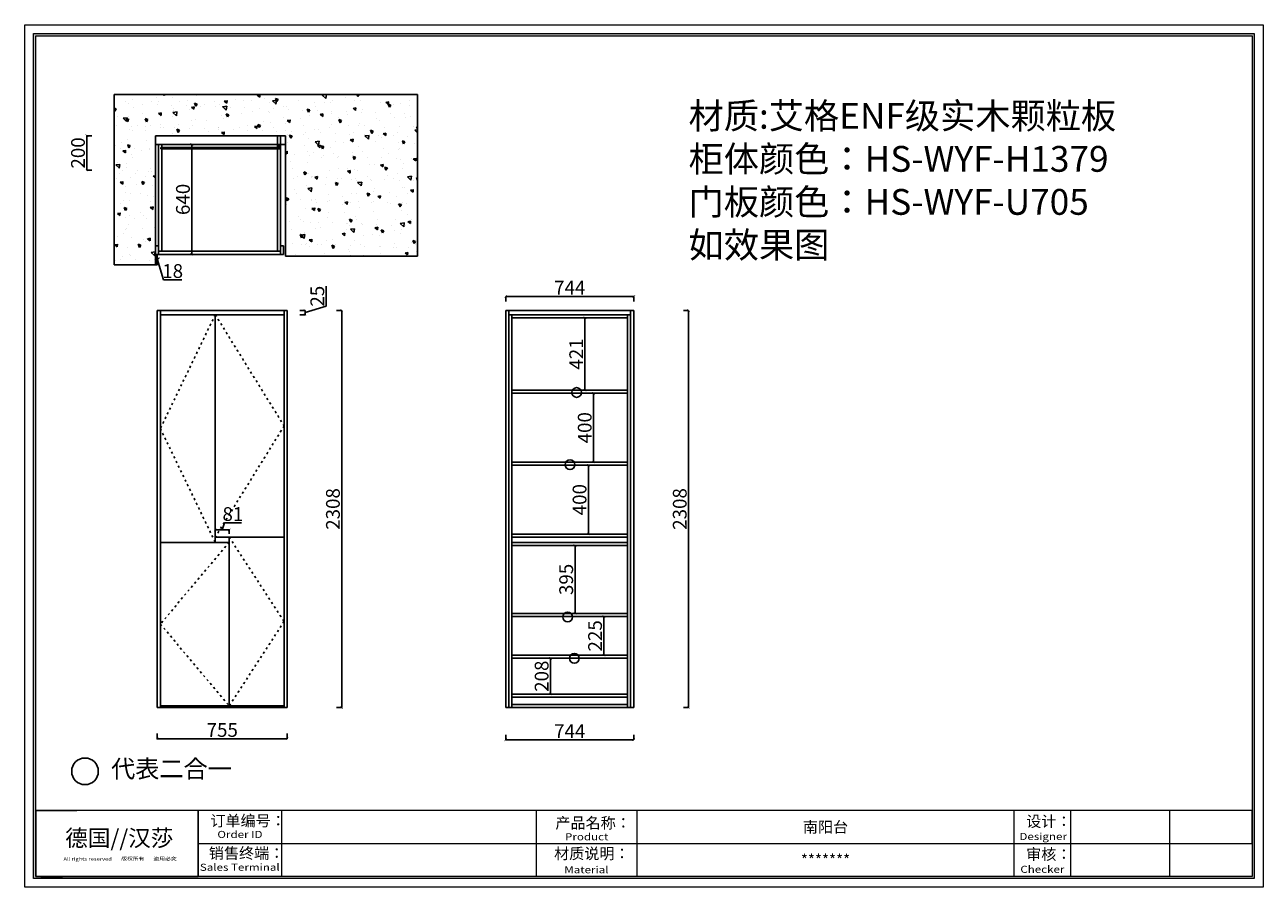
# Model space of a CAD drawing. Units: millimetres. Extents: x 287613 to 294810, y 87073 to 92086.
import ezdxf
from ezdxf.enums import TextEntityAlignment as Align

# ---------------------------------------------------------------- set-up
doc = ezdxf.new("R2010")
doc.units = ezdxf.units.MM
doc.linetypes.add('100', pattern=[30, 12, -18])
for name, color, linetype in [('!PboDS-Fixt-Detail', 36, 'Continuous'), ('_TITLE', 7, 'Continuous'), ('BG&E - DIMENSIONS', 7, 'Continuous'), ('深化图', 30, 'Continuous')]:
    doc.layers.add(name, color=color, linetype=linetype)
doc.styles.get("Standard").update_dxf_attribs({"font": 'arial.ttf', "height": 80})
doc.styles.add('微软雅黑', font='msyh.ttf')
doc.dimstyles.new('副本 (2) ISO-25', dxfattribs={"dimtxt": 45, "dimasz": 15, "dimexe": 0, "dimexo": 20, "dimgap": 0, "dimtad": 1, "dimdec": 0, "dimtxsty": 'Standard', "dimblk": 'ARCHTICK', "dimcen": 2.5, "dimclrd": 24, "dimclre": 24, "dimclrt": 256, "dimadec": 0, "dimazin": 0, "dimtfac": 1, "dimtdec": 0, "dimtmove": 1, "dimatfit": 3, "dimldrblk": 'ARCHTICK', "dimfxl": 30, "dimfxlon": 1, "dimtfillclr": 8, "dimarcsym": 1})

# ---------------------------------------------------------------- blocks, each defined once
blk = doc.blocks.new('汉莎专用横向图框')
h = blk.add_hatch(color=7)
h.dxf.hatch_style = 1
h.paths.add_polyline_path([(2.01, 192.99), (2.01, 2), (277.99, 2), (277.99, 192.99)])
h.paths.add_polyline_path([(2.48, 192.52), (2.48, 2.46), (277.52, 2.46), (277.52, 192.52)], flags=16)
at = {"color": 7, "lineweight": 9}
for p, q in [((2.01, 2), (2.01, 192.99)), ((2.01, 192.99), (277.99, 192.99)), ((277.99, 192.99), (277.99, 2)), ((277.52, 17.32), (2.48, 17.32)), ((58.13, 17.32), (39.18, 17.32)), ((39.18, 17.32), (39.18, 2.46)), ((58.13, 2.46), (58.13, 17.32)), ((115.61, 17.32), (115.61, 2.46)), ((138.47, 2.46), (138.47, 17.32)), ((223.61, 17.32), (223.61, 2.46)), ((236.52, 2.46), (236.52, 17.32)), ((258.8, 17.32), (258.8, 2.46)), ((39.18, 9.89), (277.52, 9.89)), ((277.99, 2), (2.01, 2)), ((115.61, 2.46), (58.13, 2.46))]:
    blk.add_line(p, q, dxfattribs=at)
at = {"lineweight": 9}
for p, q in [((2.48, 17.32), (11.76, 17.32)), ((138.47, 17.32), (115.61, 17.32)), ((236.52, 17.32), (223.61, 17.32)), ((277.52, 9.89), (277.52, 17.32)), ((39.18, 2.46), (39.18, 9.89)), ((11.76, 2.46), (2.01, 2)), ((223.61, 2.46), (138.47, 2.46)), ((258.8, 2.46), (236.52, 2.46))]:
    blk.add_line(p, q, dxfattribs=at)
at = {"color": 7, "lineweight": 9}
for points in [[(0, 0), (0, 195), (280, 195), (280, 0)], [(277.52, 2.46), (2.48, 2.46), (2.48, 192.52), (277.52, 192.52)], [(39.18, 17.32), (2.48, 17.32), (2.48, 2.46), (39.18, 2.46)]]:
    blk.add_lwpolyline(points, close=True, dxfattribs=at)
at = {"color": 7, "insert": (21.38, 11.12), "char_height": 3.75, "attachment_point": 5, "style": '微软雅黑'}
blk.add_mtext_dynamic_manual_height_columns('德国{\\Fsuperos,hzdx|c0;//}汉莎', width=94.3001, gutter_width=18.75, heights=[49.58], dxfattribs=at)
at = {"layer": '深化图', "color": 30, "lineweight": 13, "style": '微软雅黑'}
for s, p in [('订单编号：', (41.96, 15.03)), ('设计：', (226.41, 14.89)), ('销售终端：', (41.62, 7.69)), ('审核：', (226.41, 7.46))]:
    blk.add_text(s, height=2.5, dxfattribs=at).set_placement(p, align=Align.MIDDLE_LEFT)
for s, p in [('产品名称：', (128.5, 14.53)), ('材质说明：', (128.21, 7.61))]:
    blk.add_text(s, height=2.5, dxfattribs=at).set_placement(p, align=Align.MIDDLE_CENTER)
at = {"layer": '深化图', "color": 7, "lineweight": 13, "style": '微软雅黑', "width": 1.2}
for s, height, p in [('Order ID', 1.6, (48.65, 11.94)), ('Product', 1.6, (127.05, 11.41)), ('Designer', 1.6, (230.25, 11.48)), ('All rights reserved', 0.8, (14.22, 6.39)), ('版权所有', 0.8, (24.43, 6.47)), ('盗用必究', 0.8, (31.71, 6.44)), ('Sales Terminal', 1.6, (48.61, 4.51)), ('Material', 1.6, (126.98, 3.96)), ('Checker', 1.6, (230.07, 4.05))]:
    blk.add_text(s, height=height, dxfattribs=at).set_placement(p, align=Align.MIDDLE_CENTER)
at = {"layer": '深化图', "color": 7, "lineweight": 13, "style": '微软雅黑', "flags": 12}
for tag, p in [('订单编号', (86.87, 13.61)), ('产品名称', (181.04, 13.61)), ('销售终端', (86.87, 6.18)), ('材质说明', (181.04, 6.18)), ('审核签名', (247.66, 6.18))]:
    blk.add_attdef(tag, text='', height=2.5, dxfattribs=at).set_placement(p, align=Align.MIDDLE_CENTER)
at = {"layer": '深化图', "color": 7, "lineweight": 13, "style": '微软雅黑'}
for tag, p in [('PAGE', (268.16, 13.61)), ('TOTALPAGE', (268.16, 6.18))]:
    blk.add_attdef(tag, text='', height=2.5, dxfattribs=at).set_placement(p, align=Align.MIDDLE_CENTER)
blk = doc.blocks.new('A$C81f906de')
blk.add_circle((129, 129), 129)
at = {"insert": (382, 239), "char_height": 171.36, "attachment_point": 1}
blk.add_mtext_dynamic_manual_height_columns('{\\fSimSun|b0|i0|c134|p2;代表二合一}', width=2381.42, gutter_width=400, heights=[0], dxfattribs=at)
blk = doc.blocks.new('_ArchTick')
at = {"color": 0, "linetype": 'ByBlock', "const_width": 0.15}
blk.add_lwpolyline([(-0.5, -0.5), (0.5, 0.5)], dxfattribs=at)
blk = doc.blocks.new('*D3')
at = {"layer": 'BG&E - DIMENSIONS', "color": 24, "lineweight": -2, "transparency": 16777216}
for p, q in [((288003.4, 91440.6), (287973.4, 91440.6)), ((287973.4, 91240.6), (287973.4, 91440.6)), ((288003.4, 91240.6), (287973.4, 91240.6))]:
    blk.add_line(p, q, dxfattribs=at)
at = {"layer": 'Defpoints', "color": 0, "transparency": 16777216}
for p in [(287973.4, 91440.6), (288513.6, 91440.6), (288513.6, 91240.6)]:
    blk.add_point(p, dxfattribs=at)
at = {"layer": 'BG&E - DIMENSIONS', "color": 24, "lineweight": -2, "transparency": 16777216, "xscale": 15, "yscale": 15, "zscale": 15}
for p, rotation in [((287973.4, 91440.6), 90), ((287973.4, 91240.6), 270)]:
    blk.add_blockref('_ArchTick', p, dxfattribs=dict(at, rotation=rotation))
at = {"layer": 'BG&E - DIMENSIONS', "transparency": 16777216, "insert": (287932.5, 91340.6), "char_height": 80, "attachment_point": 5, "rotation": 90}
blk.add_mtext('200', dxfattribs=at)
blk = doc.blocks.new('*D4')
at = {"layer": 'BG&E - DIMENSIONS', "color": 24, "lineweight": -2, "transparency": 16777216}
for p, q in [((288372.9, 90730.6), (288372.9, 90725.6)), ((288390.9, 90725.6), (288372.9, 90725.6)), ((288381.9, 90725.6), (288418.6, 90603)), ((288390.9, 90730.6), (288390.9, 90725.6)), ((288418.6, 90603), (288525.9, 90603))]:
    blk.add_line(p, q, dxfattribs=at)
at = {"layer": 'Defpoints', "color": 0, "transparency": 16777216}
for p in [(288372.9, 90750.6), (288372.9, 90725.6), (288390.9, 90750.6)]:
    blk.add_point(p, dxfattribs=at)
at = {"layer": 'BG&E - DIMENSIONS', "color": 24, "lineweight": -2, "transparency": 16777216, "xscale": 15, "yscale": 15, "zscale": 15, "rotation": 180}
blk.add_blockref('_ArchTick', (288372.9, 90725.6), dxfattribs=at)
at = {"layer": 'BG&E - DIMENSIONS', "color": 24, "lineweight": -2, "transparency": 16777216, "xscale": 15, "yscale": 15, "zscale": 15}
blk.add_blockref('_ArchTick', (288390.9, 90725.6), dxfattribs=at)
at = {"layer": 'BG&E - DIMENSIONS', "transparency": 16777216, "insert": (288472.3, 90643.9), "char_height": 80, "attachment_point": 5}
blk.add_mtext('18', dxfattribs=at)
blk = doc.blocks.new('*D5')
at = {"layer": 'BG&E - DIMENSIONS', "color": 24, "lineweight": -2, "transparency": 16777216}
for p, q in [((288382.9, 87966.2), (288382.9, 87936.2)), ((289137.9, 87966.2), (289137.9, 87936.2)), ((289137.9, 87936.2), (288382.9, 87936.2))]:
    blk.add_line(p, q, dxfattribs=at)
at = {"layer": 'Defpoints', "color": 0, "transparency": 16777216}
for p in [(288382.9, 88117.6), (289137.9, 88117.6), (288382.9, 87936.2)]:
    blk.add_point(p, dxfattribs=at)
at = {"layer": 'BG&E - DIMENSIONS', "color": 24, "lineweight": -2, "transparency": 16777216, "xscale": 15, "yscale": 15, "zscale": 15, "rotation": 180}
blk.add_blockref('_ArchTick', (288382.9, 87936.2), dxfattribs=at)
at = {"layer": 'BG&E - DIMENSIONS', "color": 24, "lineweight": -2, "transparency": 16777216, "xscale": 15, "yscale": 15, "zscale": 15}
blk.add_blockref('_ArchTick', (289137.9, 87936.2), dxfattribs=at)
at = {"layer": 'BG&E - DIMENSIONS', "transparency": 16777216, "insert": (288760.4, 87976.9), "char_height": 80, "attachment_point": 5}
blk.add_mtext('755', dxfattribs=at)
blk = doc.blocks.new('*D6')
at = {"layer": 'BG&E - DIMENSIONS', "color": 24, "lineweight": -2, "transparency": 16777216}
for p, q in [((289424.9, 90425.6), (289454.9, 90425.6)), ((289454.9, 90425.6), (289454.9, 88117.6)), ((289424.9, 88117.6), (289454.9, 88117.6))]:
    blk.add_line(p, q, dxfattribs=at)
at = {"layer": 'Defpoints', "color": 0, "transparency": 16777216}
for p in [(289137.9, 90425.6), (289137.9, 88117.6), (289454.9, 88117.6)]:
    blk.add_point(p, dxfattribs=at)
at = {"layer": 'BG&E - DIMENSIONS', "color": 24, "lineweight": -2, "transparency": 16777216, "xscale": 15, "yscale": 15, "zscale": 15}
for p, rotation in [((289454.9, 90425.6), 90), ((289454.9, 88117.6), 270)]:
    blk.add_blockref('_ArchTick', p, dxfattribs=dict(at, rotation=rotation))
at = {"layer": 'BG&E - DIMENSIONS', "transparency": 16777216, "insert": (289414, 89271.6), "char_height": 80, "attachment_point": 5, "rotation": 90}
blk.add_mtext('2308', dxfattribs=at)
blk = doc.blocks.new('*D7')
at = {"layer": 'BG&E - DIMENSIONS', "color": 24, "lineweight": -2, "transparency": 16777216}
for p, q in [((291440.4, 90425.6), (291470.4, 90425.6)), ((291470.4, 90425.6), (291470.4, 88117.6)), ((291440.4, 88117.6), (291470.4, 88117.6))]:
    blk.add_line(p, q, dxfattribs=at)
at = {"layer": 'Defpoints', "color": 0, "transparency": 16777216}
for p in [(291162.9, 90425.6), (291162.9, 88117.6), (291470.4, 88117.6)]:
    blk.add_point(p, dxfattribs=at)
at = {"layer": 'BG&E - DIMENSIONS', "color": 24, "lineweight": -2, "transparency": 16777216, "xscale": 15, "yscale": 15, "zscale": 15}
for p, rotation in [((291470.4, 90425.6), 90), ((291470.4, 88117.6), 270)]:
    blk.add_blockref('_ArchTick', p, dxfattribs=dict(at, rotation=rotation))
at = {"layer": 'BG&E - DIMENSIONS', "transparency": 16777216, "insert": (291429.5, 89271.6), "char_height": 80, "attachment_point": 5, "rotation": 90}
blk.add_mtext('2308', dxfattribs=at)
blk = doc.blocks.new('*D8')
at = {"layer": 'BG&E - DIMENSIONS', "color": 24, "lineweight": -2, "transparency": 16777216}
for p, q in [((290407.9, 87959.9), (290407.9, 87929.9)), ((291151.9, 87959.9), (291151.9, 87929.9)), ((290407.9, 87929.9), (291151.9, 87929.9))]:
    blk.add_line(p, q, dxfattribs=at)
at = {"layer": 'Defpoints', "color": 0, "transparency": 16777216}
for p in [(290407.9, 88117.6), (291151.9, 88117.6), (291151.9, 87929.9)]:
    blk.add_point(p, dxfattribs=at)
at = {"layer": 'BG&E - DIMENSIONS', "color": 24, "lineweight": -2, "transparency": 16777216, "xscale": 15, "yscale": 15, "zscale": 15, "rotation": 180}
blk.add_blockref('_ArchTick', (290407.9, 87929.9), dxfattribs=at)
at = {"layer": 'BG&E - DIMENSIONS', "color": 24, "lineweight": -2, "transparency": 16777216, "xscale": 15, "yscale": 15, "zscale": 15}
blk.add_blockref('_ArchTick', (291151.9, 87929.9), dxfattribs=at)
at = {"layer": 'BG&E - DIMENSIONS', "transparency": 16777216, "insert": (290779.9, 87969.9), "char_height": 80, "attachment_point": 5}
blk.add_mtext('744', dxfattribs=at)
blk = doc.blocks.new('*D9')
at = {"color": 24, "lineweight": -2, "transparency": 16777216}
for p, q in [((289364.2, 90449.8), (289364.2, 90566.4)), ((289211.6, 90425.6), (289241.6, 90425.6)), ((289211.6, 90400.6), (289241.6, 90400.6)), ((289241.6, 90413.1), (289364.2, 90449.8)), ((289241.6, 90400.6), (289241.6, 90425.6))]:
    blk.add_line(p, q, dxfattribs=at)
at = {"layer": 'Defpoints', "color": 0, "transparency": 16777216}
for p in [(289119.9, 90425.6), (289119.9, 90400.6), (289241.6, 90425.6)]:
    blk.add_point(p, dxfattribs=at)
at = {"color": 24, "lineweight": -2, "transparency": 16777216, "xscale": 15, "yscale": 15, "zscale": 15}
for p, rotation in [((289241.6, 90425.6), 90), ((289241.6, 90400.6), 270)]:
    blk.add_blockref('_ArchTick', p, dxfattribs=dict(at, rotation=rotation))
at = {"transparency": 16777216, "insert": (289323.3, 90508.1), "char_height": 80, "attachment_point": 5, "rotation": 90}
blk.add_mtext('25', dxfattribs=at)
blk = doc.blocks.new('*D10')
at = {"color": 24, "lineweight": -2, "transparency": 16777216}
for p, q in [((288760.4, 89150), (288772.6, 89190.8)), ((288772.6, 89190.8), (288871.9, 89190.8)), ((288719.9, 89127.6), (288719.9, 89150)), ((288719.9, 89150), (288800.9, 89150)), ((288800.9, 89127.6), (288800.9, 89150))]:
    blk.add_line(p, q, dxfattribs=at)
at = {"layer": 'Defpoints', "color": 0, "transparency": 16777216}
for p in [(288719.9, 89107.6), (288800.9, 89150), (288800.9, 89107.6)]:
    blk.add_point(p, dxfattribs=at)
at = {"color": 24, "lineweight": -2, "transparency": 16777216, "xscale": 15, "yscale": 15, "zscale": 15, "rotation": 180}
blk.add_blockref('_ArchTick', (288719.9, 89150), dxfattribs=at)
at = {"color": 24, "lineweight": -2, "transparency": 16777216, "xscale": 15, "yscale": 15, "zscale": 15}
blk.add_blockref('_ArchTick', (288800.9, 89150), dxfattribs=at)
at = {"transparency": 16777216, "insert": (288822.3, 89231.7), "char_height": 80, "attachment_point": 5}
blk.add_mtext('81', dxfattribs=at)
blk = doc.blocks.new('*D11')
at = {"color": 24, "lineweight": -2, "transparency": 16777216}
for p, q in [((290407.9, 90477.3), (290407.9, 90507.3)), ((290407.9, 90507.3), (291151.9, 90507.3)), ((291151.9, 90477.3), (291151.9, 90507.3))]:
    blk.add_line(p, q, dxfattribs=at)
at = {"layer": 'Defpoints', "color": 0, "transparency": 16777216}
for p in [(291151.9, 90507.3), (290407.9, 90425.6), (291151.9, 90430.6)]:
    blk.add_point(p, dxfattribs=at)
at = {"color": 24, "lineweight": -2, "transparency": 16777216, "xscale": 15, "yscale": 15, "zscale": 15, "rotation": 180}
blk.add_blockref('_ArchTick', (290407.9, 90507.3), dxfattribs=at)
at = {"color": 24, "lineweight": -2, "transparency": 16777216, "xscale": 15, "yscale": 15, "zscale": 15}
blk.add_blockref('_ArchTick', (291151.9, 90507.3), dxfattribs=at)
at = {"transparency": 16777216, "insert": (290779.9, 90547.3), "char_height": 80, "attachment_point": 5}
blk.add_mtext('744', dxfattribs=at)
blk = doc.blocks.new('*D12')
at = {"color": 24, "lineweight": -2, "transparency": 16777216}
for p, q in [((288553.2, 91390.6), (288583.2, 91390.6)), ((288583.2, 91390.6), (288583.2, 90750.6)), ((288553.2, 90750.6), (288583.2, 90750.6))]:
    blk.add_line(p, q, dxfattribs=at)
at = {"layer": 'Defpoints', "color": 0, "transparency": 16777216}
for p in [(288372.9, 91390.6), (288390.9, 90750.6), (288583.2, 90750.6)]:
    blk.add_point(p, dxfattribs=at)
at = {"color": 24, "lineweight": -2, "transparency": 16777216, "xscale": 15, "yscale": 15, "zscale": 15}
for p, rotation in [((288583.2, 91390.6), 90), ((288583.2, 90750.6), 270)]:
    blk.add_blockref('_ArchTick', p, dxfattribs=dict(at, rotation=rotation))
at = {"transparency": 16777216, "insert": (288542.3, 91070.6), "char_height": 80, "attachment_point": 5, "rotation": 90}
blk.add_mtext('640', dxfattribs=at)
blk = doc.blocks.new('*D13')
at = {"color": 24, "lineweight": -2, "transparency": 16777216}
for p, q in [((290687.8, 88403.6), (290667.7, 88403.6)), ((290667.7, 88403.6), (290667.7, 88195.6)), ((290687.8, 88195.6), (290667.7, 88195.6))]:
    blk.add_line(p, q, dxfattribs=at)
at = {"layer": 'Defpoints', "color": 0, "transparency": 16777216}
for p in [(290707.8, 88403.6), (290667.7, 88195.6), (290707.8, 88195.6)]:
    blk.add_point(p, dxfattribs=at)
at = {"color": 24, "lineweight": -2, "transparency": 16777216, "xscale": 15, "yscale": 15, "zscale": 15}
for p, rotation in [((290667.7, 88403.6), 90), ((290667.7, 88195.6), 270)]:
    blk.add_blockref('_ArchTick', p, dxfattribs=dict(at, rotation=rotation))
at = {"transparency": 16777216, "insert": (290626.9, 88299.6), "char_height": 80, "attachment_point": 5, "rotation": 90}
blk.add_mtext('208', dxfattribs=at)
blk = doc.blocks.new('*D14')
at = {"color": 24, "lineweight": -2, "transparency": 16777216}
for p, q in [((291008.2, 88646.8), (290978.2, 88646.8)), ((290978.2, 88421.6), (290978.2, 88646.8)), ((291008.2, 88421.6), (290978.2, 88421.6))]:
    blk.add_line(p, q, dxfattribs=at)
at = {"layer": 'Defpoints', "color": 0, "transparency": 16777216}
for p in [(290978.2, 88646.8), (291030.8, 88646.8), (291030.8, 88421.6)]:
    blk.add_point(p, dxfattribs=at)
at = {"color": 24, "lineweight": -2, "transparency": 16777216, "xscale": 15, "yscale": 15, "zscale": 15}
for p, rotation in [((290978.2, 88646.8), 90), ((290978.2, 88421.6), 270)]:
    blk.add_blockref('_ArchTick', p, dxfattribs=dict(at, rotation=rotation))
at = {"transparency": 16777216, "insert": (290937.4, 88534.2), "char_height": 80, "attachment_point": 5, "rotation": 90}
blk.add_mtext('225', dxfattribs=at)
blk = doc.blocks.new('*D15')
at = {"color": 24, "lineweight": -2, "transparency": 16777216}
for p, q in [((290825.5, 89059.6), (290810.5, 89059.6)), ((290810.5, 89059.6), (290810.5, 88664.8)), ((290825.5, 88664.8), (290810.5, 88664.8))]:
    blk.add_line(p, q, dxfattribs=at)
at = {"layer": 'Defpoints', "color": 0, "transparency": 16777216}
for p in [(290845.5, 89059.6), (290810.5, 88664.8), (290845.5, 88664.8)]:
    blk.add_point(p, dxfattribs=at)
at = {"color": 24, "lineweight": -2, "transparency": 16777216, "xscale": 15, "yscale": 15, "zscale": 15}
for p, rotation in [((290810.5, 89059.6), 90), ((290810.5, 88664.8), 270)]:
    blk.add_blockref('_ArchTick', p, dxfattribs=dict(at, rotation=rotation))
at = {"transparency": 16777216, "insert": (290769.6, 88862.2), "char_height": 80, "attachment_point": 5, "rotation": 90}
blk.add_mtext('395', dxfattribs=at)
blk = doc.blocks.new('*D16')
at = {"color": 24, "lineweight": -2, "transparency": 16777216}
for p, q in [((290900.7, 89525.6), (290888.1, 89525.6)), ((290888.1, 89125.6), (290888.1, 89525.6)), ((290900.7, 89125.6), (290888.1, 89125.6))]:
    blk.add_line(p, q, dxfattribs=at)
at = {"layer": 'Defpoints', "color": 0, "transparency": 16777216}
for p in [(290888.1, 89525.6), (290920.7, 89525.6), (290920.7, 89125.6)]:
    blk.add_point(p, dxfattribs=at)
at = {"color": 24, "lineweight": -2, "transparency": 16777216, "xscale": 15, "yscale": 15, "zscale": 15}
for p, rotation in [((290888.1, 89525.6), 90), ((290888.1, 89125.6), 270)]:
    blk.add_blockref('_ArchTick', p, dxfattribs=dict(at, rotation=rotation))
at = {"transparency": 16777216, "insert": (290847.3, 89325.6), "char_height": 80, "attachment_point": 5, "rotation": 90}
blk.add_mtext('400', dxfattribs=at)
blk = doc.blocks.new('*D17')
at = {"color": 24, "lineweight": -2, "transparency": 16777216}
for p, q in [((290918.2, 89943.6), (290918.2, 89943.6)), ((290918.2, 89543.6), (290918.2, 89943.6)), ((290918.2, 89543.6), (290918.2, 89543.6))]:
    blk.add_line(p, q, dxfattribs=at)
at = {"layer": 'Defpoints', "color": 0, "transparency": 16777216}
for p in [(290918.2, 89943.6), (290938.2, 89943.6), (290938.2, 89543.6)]:
    blk.add_point(p, dxfattribs=at)
at = {"color": 24, "lineweight": -2, "transparency": 16777216, "xscale": 15, "yscale": 15, "zscale": 15}
for p, rotation in [((290918.2, 89943.6), 90), ((290918.2, 89543.6), 270)]:
    blk.add_blockref('_ArchTick', p, dxfattribs=dict(at, rotation=rotation))
at = {"transparency": 16777216, "insert": (290877.3, 89743.6), "char_height": 80, "attachment_point": 5, "rotation": 90}
blk.add_mtext('400', dxfattribs=at)
blk = doc.blocks.new('*D18')
at = {"color": 24, "lineweight": -2, "transparency": 16777216}
for p, q in [((290898.1, 90382.6), (290868.1, 90382.6)), ((290868.1, 89961.6), (290868.1, 90382.6)), ((290898.1, 89961.6), (290868.1, 89961.6))]:
    blk.add_line(p, q, dxfattribs=at)
at = {"layer": 'Defpoints', "color": 0, "transparency": 16777216}
for p in [(290868.1, 90382.6), (290918.2, 90382.6), (290918.2, 89961.6)]:
    blk.add_point(p, dxfattribs=at)
at = {"color": 24, "lineweight": -2, "transparency": 16777216, "xscale": 15, "yscale": 15, "zscale": 15}
for p, rotation in [((290868.1, 90382.6), 90), ((290868.1, 89961.6), 270)]:
    blk.add_blockref('_ArchTick', p, dxfattribs=dict(at, rotation=rotation))
at = {"transparency": 16777216, "insert": (290827.9, 90172.1), "char_height": 80, "attachment_point": 5, "rotation": 90}
blk.add_mtext('421', dxfattribs=at)

msp = doc.modelspace()

# ---------------------------------------------------------------- hatches: boundary and pattern name
h = msp.add_hatch()
h.set_pattern_fill('AR-CONC', color=251, angle=90)
h.set_pattern_definition([(140, (-1941.83, 0), (15.939086, 182.18467), [19.05, -209.55]), (85, (-1941.83, 0), (-191.05685, -35.24342), [15.24, -167.64058]), (190.451445, (-1940.5, 15.18), (-175.11775, 146.94125), [16.19001, -178.09024]), (136.1842, (-1992.63, 3e-15), (42.04233, 271.07904), [28.575, -314.325]), (186.63556, (-1989.12, 22.6), (-247.42612, 237.40413), [24.28502, -267.1356]), (81.18415, (-1992.63, 3e-15), (-247.42612, 237.40413), [22.85997, -251.45973]), (111, (-1979.93, 25.4), (102.2652, 151.61439), [19.05, -209.55]), (56, (-1979.93, 25.4), (-184.18797, 61.80203), [15.24, -167.64]), (161.451445, (-1971.4, 38.03), (-81.92277, 213.41642), [16.19001, -178.08994]), (127.5, (-1941.826, 0), (-84.555039, 3.088603), [0, -165.608, 0, -170.18, 0, -168.275]), (97.5, (-1941.83, 0), (-100.180575, 66.819663), [0, -97.028, 0, -161.798, 0, -64.135]), (57.5, (-1941.826, -56.64), (5.728744, 135.590595), [0, -63.5, 0, -198.12, 0, -262.89]), (47.5, (-1941.83, -82.04), (-25.42649, 148.12918), [0, -82.55, 0, -131.572, 0, -186.69])])
h.paths.add_polyline_path([(289127.9, 90740.6), (289895.4, 90740.6), (289895.4, 91680.6), (288132.9, 91680.6), (288132.9, 90690.6), (288372.9, 90690.6), (288372.9, 90750.6), (288372.9, 91440.6), (289127.9, 91440.6)])

# ---------------------------------------------------------------- linework, layer by layer
at = {"layer": '!PboDS-Fixt-Detail', "color": 32, "true_color": 0xcd6928}
for points in [[(288719.9, 90400.6), (288400.9, 90400.6), (288400.9, 89077.6), (288719.9, 89077.6)], [(289119.9, 89107.6), (288719.9, 89107.6), (288719.9, 90400.6), (289119.9, 90400.6)], [(288800.9, 88127.6), (289119.9, 88127.6), (289119.9, 89107.6), (288800.9, 89107.6)], [(288800.9, 89077.6), (288400.9, 89077.6), (288400.9, 88127.6), (288800.9, 88127.6)]]:
    msp.add_lwpolyline(points, close=True, dxfattribs=at)
for p, q in [((288132.9, 90690.6), (288132.9, 91680.6)), ((288132.9, 91680.6), (289895.4, 91680.6)), ((289895.4, 90740.6), (289895.4, 91680.6)), ((288372.9, 90690.6), (288372.9, 91440.6)), ((288372.9, 91440.6), (289127.9, 91440.6)), ((289080.9, 90770.6), (289080.9, 91440.6)), ((289098.9, 90750.6), (289098.9, 91440.6)), ((289127.9, 91440.6), (289127.9, 90740.6)), ((288372.9, 91390.6), (289127.9, 91390.6)), ((288390.9, 90750.6), (288390.9, 91390.6)), ((288403.9, 91363.6), (288403.9, 91372.6)), ((288403.9, 91372.6), (289096.9, 91372.6)), ((288403.9, 91363.6), (289096.9, 91363.6)), ((288408.9, 91372.6), (288408.9, 91390.6)), ((288408.9, 90770.6), (288408.9, 91363.6)), ((289091.9, 91390.6), (289091.9, 91372.6)), ((289096.9, 91372.6), (289096.9, 91363.6)), ((288390.9, 90800.6), (288372.9, 90800.6)), ((288390.9, 90770.6), (289098.9, 90770.6)), ((289098.9, 90800.6), (289116.9, 90800.6)), ((289116.9, 90750.6), (289116.9, 90800.6)), ((288372.9, 90690.6), (288132.9, 90690.6)), ((288372.9, 90750.6), (289116.9, 90750.6)), ((289127.9, 90740.6), (289895.4, 90740.6)), ((288382.9, 90425.6), (288382.9, 88117.6)), ((288382.9, 90425.6), (289137.9, 90425.6)), ((288400.9, 90425.6), (288400.9, 88117.6)), ((288400.9, 90400.6), (289119.9, 90400.6)), ((288719.9, 89107.6), (288719.9, 90400.6)), ((289119.9, 90425.6), (289119.9, 88117.6)), ((289137.9, 90425.6), (289137.9, 88117.6)), ((290407.9, 90425.6), (290407.9, 88117.6)), ((290407.9, 90425.6), (291151.9, 90425.6)), ((290425.9, 90425.6), (290425.9, 88117.6)), ((290425.9, 90400.6), (291133.9, 90400.6)), ((290443.9, 90400.6), (290443.9, 88117.6)), ((291115.9, 90400.6), (291115.9, 88117.6)), ((291133.9, 90425.6), (291133.9, 88117.6)), ((291151.9, 90425.6), (291151.9, 88117.6)), ((290443.9, 90382.6), (291115.9, 90382.6)), ((290443.9, 89961.6), (291115.9, 89961.6)), ((290443.9, 89943.6), (291115.9, 89943.6)), ((290443.9, 89543.6), (291115.9, 89543.6)), ((290443.9, 89525.6), (291115.9, 89525.6)), ((290443.9, 89125.6), (291115.9, 89125.6)), ((290443.9, 89107.6), (291115.9, 89107.6)), ((290443.9, 89077.6), (291115.9, 89077.6)), ((290443.9, 89059.6), (291115.9, 89059.6)), ((290443.9, 88664.8), (291115.9, 88664.8)), ((290443.9, 88646.8), (291115.9, 88646.8)), ((290443.9, 88421.6), (291115.9, 88421.6)), ((290443.9, 88403.6), (291115.9, 88403.6)), ((290443.9, 88195.6), (291115.9, 88195.6)), ((290443.9, 88177.6), (291115.9, 88177.6)), ((288382.9, 88117.6), (289137.9, 88117.6)), ((290407.9, 88117.6), (291151.9, 88117.6)), ((290443.9, 88135.6), (291115.9, 88135.6))]:
    msp.add_line(p, q)
at = {"color": 251, "linetype": '100'}
for p, q in [((288719.9, 90400.6), (288400.9, 89739.1)), ((288719.9, 90400.6), (289119.9, 89754.1)), ((289119.9, 89754.1), (288719.9, 89107.6)), ((288400.9, 89739.1), (288719.9, 89077.6)), ((288800.9, 89107.6), (289119.9, 88617.6)), ((288800.9, 89077.6), (288400.9, 88602.6)), ((288400.9, 88602.6), (288800.9, 88127.6)), ((289119.9, 88617.6), (288800.9, 88127.6))]:
    msp.add_line(p, q, dxfattribs=at)
for points in [[(288382.9, 90750.6), (288372.9, 90750.6), (288372.9, 90690.6), (288382.9, 90690.6)], [(288719.9, 89107.6), (288800.9, 89107.6), (288800.9, 89077.6), (288719.9, 89077.6)], [(288800.9, 89107.6), (289119.9, 89107.6), (289119.9, 88127.6), (288800.9, 88127.6)], [(288800.9, 89077.6), (288400.9, 89077.6), (288400.9, 88127.6), (288800.9, 88127.6)]]:
    msp.add_lwpolyline(points, close=True)
for centre in [(290819.9, 89948.4), (290781.4, 89528.8), (290768.2, 88644), (290806.4, 88403.6)]:
    msp.add_circle(centre, 28.2)

# ---------------------------------------------------------------- block references
at = {"xscale": 0.6, "yscale": 0.6, "zscale": 0.6}
msp.add_blockref('A$C81f906de', (287885.5, 87669.5), dxfattribs=at)
at = {"layer": '_TITLE'}
ref = msp.add_blockref('汉莎专用横向图框', (287612.8, 87073.3), dxfattribs=dict(at, xscale=25.70399999999997, yscale=25.70399999999997, zscale=25.70399999999997))
ref.add_attrib('产品名称', '南阳台', dxfattribs={"layer": '深化图', "color": 7, "lineweight": 13, "height": 64.26, "style": '微软雅黑'}).set_placement((292266.2, 87423), align=Align.MIDDLE_CENTER)
ref.add_attrib('材质说明', '*******', dxfattribs={"layer": '深化图', "color": 7, "lineweight": 13, "height": 64.26, "style": '微软雅黑'}).set_placement((292266.2, 87232.1), align=Align.MIDDLE_CENTER)

# ---------------------------------------------------------------- texts
at = {"layer": '!PboDS-Fixt-Detail', "color": 32, "true_color": 0xcd6928, "insert": (291470.4, 91631.3), "char_height": 150, "attachment_point": 1}
msp.add_mtext_dynamic_manual_height_columns('\\pxt7;{\\fSimSun|b0|i0|c134|p2;材质:艾格ENF级实木颗粒板\\P柜体颜色：HS-WYF-H1379\\P门板颜色：HS-WYF-U705\\P如效果图}', width=6852.474, gutter_width=400, heights=[0], dxfattribs=at)

# ---------------------------------------------------------------- dimensions: what is measured, and where the dimension line sits
for base, p1, p2, picture, middle in [((288583.2, 90750.6), (288372.9, 91390.6), (288390.9, 90750.6), '*D12', (288542.3, 91070.6)), ((289241.6, 90425.6), (289119.9, 90400.6), (289119.9, 90425.6), '*D9', (289323.3, 90449.8)), ((290868.1, 90382.6), (290918.2, 89961.6), (290918.2, 90382.6), '*D18', (290827.9, 90172.1)), ((290918.2, 89943.6), (290938.2, 89543.6), (290938.2, 89943.6), '*D17', (290877.3, 89743.6)), ((290888.1, 89525.6), (290920.7, 89125.6), (290920.7, 89525.6), '*D16', (290847.3, 89325.6)), ((290810.5, 88664.8), (290845.5, 89059.6), (290845.5, 88664.8), '*D15', (290769.6, 88862.2)), ((290978.2, 88646.8), (291030.8, 88421.6), (291030.8, 88646.8), '*D14', (290937.4, 88534.2)), ((290667.7, 88195.6), (290707.8, 88403.6), (290707.8, 88195.6), '*D13', (290626.9, 88299.6))]:
    dim = msp.add_linear_dim(base=base, p1=p1, p2=p2, angle=90, dimstyle='副本 (2) ISO-25', override={"dimzin": 0})
    dim.commit()
    dim.dimension.update_dxf_attribs({"geometry": picture, "text_midpoint": middle})
for base, p1, p2, picture, middle in [((291151.9, 90507.3), (290407.9, 90425.6), (291151.9, 90430.6), '*D11', (290779.9, 90547.3)), ((288800.9, 89150), (288719.9, 89107.6), (288800.9, 89107.6), '*D10', (288772.6, 89231.7))]:
    dim = msp.add_linear_dim(base=base, p1=p1, p2=p2, dimstyle='副本 (2) ISO-25', override={"dimzin": 0})
    dim.commit()
    dim.dimension.update_dxf_attribs({"geometry": picture, "text_midpoint": middle})
at = {"layer": 'BG&E - DIMENSIONS'}
for base, p1, p2, picture, middle in [((287973.4, 91440.6), (288513.6, 91240.6), (288513.6, 91440.6), '*D3', (287932.5, 91340.6)), ((289454.9, 88117.6), (289137.9, 90425.6), (289137.9, 88117.6), '*D6', (289414, 89271.6)), ((291470.4, 88117.6), (291162.9, 90425.6), (291162.9, 88117.6), '*D7', (291429.5, 89271.6))]:
    dim = msp.add_linear_dim(base=base, p1=p1, p2=p2, angle=90, dimstyle='副本 (2) ISO-25', override={"dimzin": 0}, dxfattribs=at)
    dim.commit()
    dim.dimension.update_dxf_attribs({"geometry": picture, "text_midpoint": middle})
for base, p1, p2, picture, middle in [((288372.9, 90725.6), (288390.9, 90750.6), (288372.9, 90750.6), '*D4', (288418.6, 90643.9)), ((288382.9, 87936.2), (289137.9, 88117.6), (288382.9, 88117.6), '*D5', (288760.4, 87976.9)), ((291151.9, 87929.9), (290407.9, 88117.6), (291151.9, 88117.6), '*D8', (290779.9, 87969.9))]:
    dim = msp.add_linear_dim(base=base, p1=p1, p2=p2, dimstyle='副本 (2) ISO-25', override={"dimzin": 0}, dxfattribs=at)
    dim.commit()
    dim.dimension.update_dxf_attribs({"geometry": picture, "text_midpoint": middle})

doc.saveas('drawing.dxf')
